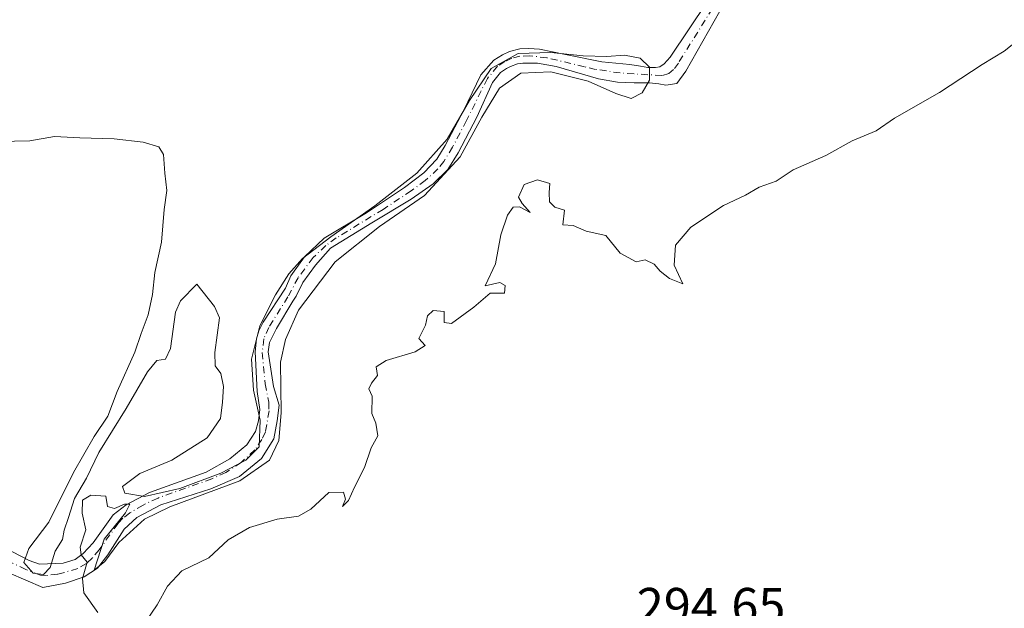
# Model space of a CAD drawing. Units: metres. Extents: x 597696 to 601164, y 4694417 to 4696779.
# Drawn here: x 599697 to 599890, y 4695488 to 4695604 of the extents above; entities that cross this region are included whole.
import ezdxf

# ---------------------------------------------------------------- set-up
doc = ezdxf.new("R2010")
doc.units = ezdxf.units.M
doc.header["$MEASUREMENT"] = 0
doc.linetypes.add('DGN Style 4', pattern=[2.6384748266838614, 1.318413404963828, -0.6592067024819142, 0.001648016756204785, -0.6592067024819142])
for name, color, linetype, lineweight in [('Corriente artificial Cxs', 4, 'Continuous', 13), ('Corriente artificial eje', 142, 'DGN Style 4', 0), ('Cultivos herbáceos CxS', 92, 'Continuous', 0), ('Curva de nivel normal', 30, 'Continuous', 0), ('Rótulo de punto de cota en terreno', 7, 'Continuous', 0), ('Suelo desnudo CxS', 253, 'Continuous', 0)]:
    doc.layers.add(name, color=color, linetype=linetype, lineweight=lineweight)
doc.styles.add('Style-Arial', font='txt')

# ---------------------------------------------------------------- blocks, each defined once
blk = doc.blocks.new('*U17')
at = {"layer": 'Cultivos herbáceos CxS', "color": 92, "linetype": 'Continuous', "lineweight": 0}
for points in [[(599831.8201000001, 4695607.200099999, 295.2301000000007), (599824.5502000004, 4695596.2601, 295.4777000000031), (599823.3300999999, 4695595.0001, 295.4942000000011), (599822.5000999998, 4695594.420100001, 295.5347000000039), (599821.6501000002, 4695594.2301, 295.5063999999985), (599820.1701999997, 4695594.2501, 295.4453999999969), (599818.7200999996, 4695594.520099999, 295.383600000001), (599816.6101000002, 4695594.840100001, 295.3387999999977), (599811.1101000002, 4695595.390100001, 295.3503000000055), (599803.9801000003, 4695596.800100001, 295.2403999999952), (599798.8901000004, 4695597.8301, 295.1585000000051), (599796.8201000001, 4695597.970100001, 295.1658000000025), (599794.9901000002, 4695597.9001, 295.1839000000036), (599792.9901000002, 4695597.4001, 295.1995000000024), (599791.6501000002, 4695596.720100001, 295.2373999999982), (599789.9001000002, 4695595.6801, 295.2679000000062), (599787.3601000002, 4695592.840100001, 295.2614999999932), (599783.9600999998, 4695585.7601, 295.2592000000004), (599782.8601000002, 4695583.670100001, 295.2060999999958), (599780.3801999995, 4695578.960100001, 295.0709000000061), (599778.7301000003, 4695576.290100001, 295.1377999999968), (599776.1700999998, 4695573.630100001, 295.2213999999949), (599772.3601000002, 4695570.7501, 295.1150999999954), (599764.9401000004, 4695565.7401, 295.2969000000012), (599756.6402000004, 4695560.790100001, 295.194399999993), (599752.7401000002, 4695557.140100001, 295.1631999999955), (599750.4001000002, 4695553.860099999, 295.1947999999975), (599750.0800999999, 4695553.4001, 295.1883999999991), (599749.0401999997, 4695550.960100001, 295.1710000000021), (599744.6402000004, 4695544.3101, 295.1318000000028), (599743.8000999996, 4695542.600099999, 295.1187999999966), (599743.3601000002, 4695541.0601, 295.1345000000001), (599743.0900999998, 4695538.540100001, 295.1667000000016), (599743.4901000002, 4695530.7601, 295.1530000000057), (599744.0301000001, 4695527.200099999, 295.1149000000005), (599743.7600999996, 4695525.0001, 294.9838000000018), (599743.1601, 4695522.890100001, 294.8944999999949), (599741.4201999997, 4695520.2501, 294.9281999999948), (599738.1401000004, 4695517.5001, 294.9422999999952), (599733.4401000004, 4695514.9301, 294.9098999999987), (599722.3201000001, 4695510.940099999, 294.8684000000067), (599717.8000999996, 4695508.4801, 295.0546999999933), (599715.2100999998, 4695506.5701, 294.9907999999996), (599711.2600999996, 4695501.090100001, 294.9063000000024), (599709.3501000004, 4695498.960100001, 294.9174000000057), (599707.7401000002, 4695497.8201, 295.0108999999939), (599705.3800999997, 4695497.090100001, 294.9741999999969), (599700.7401000002, 4695496.880100001, 294.8482999999979), (599698.7600999996, 4695497.5801, 294.7725000000065), (599688.8701, 4695502.720100001, 294.7785000000004)], [(599694.7701000003, 4695495.1801, 294.7342000000062), (599701.4301000005, 4695492.280099999, 294.6005000000005), (599705.8701, 4695493.1801, 294.6509999999981), (599709.5401, 4695494.370100001, 294.7537000000011), (599712.1402000004, 4695496.0701, 294.7007000000012), (599714.1401000004, 4695498.710100001, 294.687699999995), (599717.3901000004, 4695503.7501, 294.8279999999941), (599719.8701, 4695506.0101, 294.8524000000034), (599724.6002000002, 4695508.530099999, 294.7201000000059), (599734.4101, 4695511.620100001, 294.7669000000024), (599740.0301000001, 4695514.050100001, 294.7403000000049), (599744.3400999998, 4695517.610099999, 294.7948999999935), (599746.7500999998, 4695521.4801, 294.6984999999986), (599747.4001000002, 4695524.970100001, 294.9909000000043), (599747.7901, 4695528.0801, 295.3309000000008), (599746.6601, 4695531.7401, 295.3283999999985), (599745.6601, 4695538.5001, 295.3390999999974), (599745.9101, 4695540.360099999, 295.2750999999989), (599747.2500999998, 4695543.0801, 295.2094999999972), (599750.4901000002, 4695548.420100001, 295.2713999999978), (599751.1002000002, 4695549.4301, 295.2798000000039), (599752.4501, 4695552.110099999, 295.2519000000029), (599754.9301000005, 4695555.5101, 295.2519000000029), (599757.8901000004, 4695558.8101, 295.2740000000049), (599765.9901999999, 4695563.8301, 295.354800000001), (599773.6901000004, 4695568.460100001, 295.0586999999941), (599778.0401999997, 4695571.420100001, 295.1845999999932), (599780.9101, 4695574.280099999, 295.0124999999971), (599782.9001000002, 4695577.550100001, 294.9247999999934), (599786.6001000004, 4695584.530099999, 295.3695000000007), (599789.6300999997, 4695591.3101, 295.3386000000028), (599791.2301000003, 4695593.300100001, 295.3467999999993), (599792.3801999995, 4695594.050100001, 295.3429000000033), (599793.1700999998, 4695594.470100001, 295.3279000000039), (599794.5401, 4695594.950099999, 295.3053999999975), (599795.5900999998, 4695595.110099999, 295.2961000000068), (599798.4801000003, 4695595.100099999, 295.3090999999986), (599802.1300999997, 4695594.470100001, 295.4195999999938), (599810.4301000005, 4695592.040100001, 295.4171000000061), (599814.2202000003, 4695591.360099999, 295.4302000000025), (599817.4301000005, 4695591.270099999, 295.4841000000015), (599820.4401000004, 4695591.270099999, 295.581600000005), (599822.3300999999, 4695591.0601, 295.6526000000013), (599823.7001999998, 4695590.800100001, 295.5703999999969), (599825.8400999998, 4695591.090100001, 295.3853999999992), (599827.6101000002, 4695593.5101, 295.2774999999965), (599834.3000999996, 4695605.290100001, 295.1269999999931)]]:
    blk.add_polyline3d(points, dxfattribs=at)

msp = doc.modelspace()

# ---------------------------------------------------------------- linework, layer by layer
at = {"layer": 'Corriente artificial Cxs', "color": 4, "linetype": 'Continuous', "lineweight": 13}
for points in [[(599688.8701, 4695502.720100001, 294.7785000000004), (599698.7600999996, 4695497.5801, 294.7725000000065), (599700.7401000002, 4695496.880100001, 294.8482999999979), (599705.3800999997, 4695497.090100001, 294.9741999999969), (599707.7401000002, 4695497.8201, 295.0108999999939), (599709.3501000004, 4695498.960100001, 294.9174000000057), (599711.2600999996, 4695501.090100001, 294.9063000000024), (599715.2100999998, 4695506.5701, 294.9907999999996), (599717.8000999996, 4695508.4801, 295.0546999999933), (599722.3201000001, 4695510.940099999, 294.8684000000067), (599733.4401000004, 4695514.9301, 294.9098999999987), (599738.1401000004, 4695517.5001, 294.9422999999952), (599741.4200999998, 4695520.2501, 294.9281999999948), (599743.1601, 4695522.890100001, 294.8944999999949), (599743.7600999996, 4695525.0001, 294.9838000000018), (599744.0301000001, 4695527.200099999, 295.1149000000005), (599743.4901000002, 4695530.7601, 295.1530000000057), (599743.0900999998, 4695538.540100001, 295.1667000000016), (599743.3601000002, 4695541.0601, 295.1345000000001), (599743.8000999996, 4695542.600099999, 295.1187999999966), (599744.6401000004, 4695544.3101, 295.1318000000028), (599749.0401, 4695550.960100001, 295.1710000000021), (599750.0800999999, 4695553.4001, 295.1883999999991), (599750.4001000002, 4695553.860099999, 295.1947999999975), (599752.7401000002, 4695557.140100001, 295.1631999999955), (599756.6401000004, 4695560.790100001, 295.194399999993), (599764.9401000004, 4695565.7401, 295.2969000000012), (599772.3601000002, 4695570.7501, 295.1150999999954), (599776.1700999998, 4695573.630100001, 295.2213999999949), (599778.7301000003, 4695576.290100001, 295.1377999999968), (599780.3800999997, 4695578.960100001, 295.0709000000061), (599782.8601000002, 4695583.670100001, 295.2060999999958), (599783.9600999998, 4695585.7601, 295.2592000000004), (599787.3601000002, 4695592.840100001, 295.2614999999932), (599789.9001000002, 4695595.6801, 295.2679000000062), (599791.6501000002, 4695596.720100001, 295.2373999999982), (599792.9901000002, 4695597.4001, 295.1995000000024), (599794.9901000002, 4695597.9001, 295.1839000000036), (599796.8201000001, 4695597.970100001, 295.1658000000025), (599798.8901000004, 4695597.8301, 295.1585000000051), (599803.9801000003, 4695596.800100001, 295.2403999999952), (599811.1101000002, 4695595.390100001, 295.3503000000055), (599816.6101000002, 4695594.840100001, 295.3387999999977), (599818.7200999996, 4695594.520099999, 295.383600000001), (599820.1700999998, 4695594.2501, 295.4453999999969), (599821.6501000002, 4695594.2301, 295.5063999999985), (599822.5000999998, 4695594.420100001, 295.5347000000039), (599823.3300999999, 4695595.0001, 295.4942000000011), (599824.5500999996, 4695596.2601, 295.4777000000031), (599831.8201000001, 4695607.200099999, 295.2301000000007)], [(599688.8701, 4695502.720100001, 294.7785000000004), (599698.7600999996, 4695497.5801, 294.7725000000065), (599700.7401000002, 4695496.880100001, 294.8482999999979), (599705.3800999997, 4695497.090100001, 294.9741999999969), (599707.7401000002, 4695497.8201, 295.0108999999939), (599709.3501000004, 4695498.960100001, 294.9174000000057), (599711.2600999996, 4695501.090100001, 294.9063000000024), (599715.2100999998, 4695506.5701, 294.9907999999996), (599717.8000999996, 4695508.4801, 295.0546999999933), (599722.3201000001, 4695510.940099999, 294.8684000000067), (599733.4401000004, 4695514.9301, 294.9098999999987), (599738.1401000004, 4695517.5001, 294.9422999999952), (599741.4200999998, 4695520.2501, 294.9281999999948), (599743.1601, 4695522.890100001, 294.8944999999949), (599743.7600999996, 4695525.0001, 294.9838000000018), (599744.0301000001, 4695527.200099999, 295.1149000000005), (599743.4901000002, 4695530.7601, 295.1530000000057), (599743.0900999998, 4695538.540100001, 295.1667000000016), (599743.3601000002, 4695541.0601, 295.1345000000001), (599743.8000999996, 4695542.600099999, 295.1187999999966), (599744.6401000004, 4695544.3101, 295.1318000000028), (599749.0401, 4695550.960100001, 295.1710000000021), (599750.0800999999, 4695553.4001, 295.1883999999991), (599750.4001000002, 4695553.860099999, 295.1947999999975), (599752.7401000002, 4695557.140100001, 295.1631999999955), (599756.6401000004, 4695560.790100001, 295.194399999993), (599764.9401000004, 4695565.7401, 295.2969000000012), (599772.3601000002, 4695570.7501, 295.1150999999954), (599776.1700999998, 4695573.630100001, 295.2213999999949), (599778.7301000003, 4695576.290100001, 295.1377999999968), (599780.3800999997, 4695578.960100001, 295.0709000000061), (599782.8601000002, 4695583.670100001, 295.2060999999958), (599783.9600999998, 4695585.7601, 295.2592000000004), (599787.3601000002, 4695592.840100001, 295.2614999999932), (599789.9001000002, 4695595.6801, 295.2679000000062), (599791.6501000002, 4695596.720100001, 295.2373999999982), (599792.9901000002, 4695597.4001, 295.1995000000024), (599794.9901000002, 4695597.9001, 295.1839000000036), (599796.8201000001, 4695597.970100001, 295.1658000000025), (599798.8901000004, 4695597.8301, 295.1585000000051), (599803.9801000003, 4695596.800100001, 295.2403999999952), (599811.1101000002, 4695595.390100001, 295.3503000000055), (599816.6101000002, 4695594.840100001, 295.3387999999977), (599818.7200999996, 4695594.520099999, 295.383600000001), (599820.1700999998, 4695594.2501, 295.4453999999969), (599821.6501000002, 4695594.2301, 295.5063999999985), (599822.5000999998, 4695594.420100001, 295.5347000000039), (599823.3300999999, 4695595.0001, 295.4942000000011), (599824.5500999996, 4695596.2601, 295.4777000000031), (599831.8201000001, 4695607.200099999, 295.2301000000007)], [(599834.3000999996, 4695605.290100001, 295.1269999999931), (599827.6101000002, 4695593.5101, 295.2774999999965), (599825.8400999998, 4695591.090100001, 295.3853999999992), (599823.7001, 4695590.800100001, 295.5703999999969), (599822.3300999999, 4695591.0601, 295.6526000000013), (599820.4401000004, 4695591.270099999, 295.581600000005), (599817.4301000005, 4695591.270099999, 295.4841000000015), (599814.2200999996, 4695591.360099999, 295.4302000000025), (599810.4301000005, 4695592.040100001, 295.4171000000061), (599802.1300999997, 4695594.470100001, 295.4195999999938), (599798.4801000003, 4695595.100099999, 295.3090999999986), (599795.5900999998, 4695595.110099999, 295.2961000000068), (599794.5401, 4695594.950099999, 295.3053999999975), (599793.1700999998, 4695594.470100001, 295.3279000000039), (599792.3800999997, 4695594.050100001, 295.3429000000033), (599791.2301000003, 4695593.300100001, 295.3467999999993), (599789.6300999997, 4695591.3101, 295.3386000000028), (599786.6001000004, 4695584.530099999, 295.3695000000007), (599782.9001000002, 4695577.550100001, 294.9247999999934), (599780.9101, 4695574.280099999, 295.0124999999971), (599778.0401, 4695571.420100001, 295.1845999999932), (599773.6901000004, 4695568.460100001, 295.0586999999941), (599765.9901000002, 4695563.8301, 295.354800000001), (599757.8901000004, 4695558.8101, 295.2740000000049), (599754.9301000005, 4695555.5101, 295.2519000000029), (599752.4501, 4695552.110099999, 295.2519000000029), (599751.1001000004, 4695549.4301, 295.2798000000039), (599750.4901000002, 4695548.420100001, 295.2713999999978), (599747.2500999998, 4695543.0801, 295.2094999999972), (599745.9101, 4695540.360099999, 295.2750999999989), (599745.6601, 4695538.5001, 295.3390999999974), (599746.6601, 4695531.7401, 295.3283999999985), (599747.7901, 4695528.0801, 295.3309000000008), (599747.4001000002, 4695524.970100001, 294.9909000000043), (599746.7500999998, 4695521.4801, 294.6984999999986), (599744.3400999998, 4695517.610099999, 294.7948999999935), (599740.0301000001, 4695514.050100001, 294.7403000000049), (599734.4101, 4695511.620100001, 294.7669000000024), (599724.6001000004, 4695508.530099999, 294.7201000000059), (599719.8701, 4695506.0101, 294.8524000000034), (599717.3901000004, 4695503.7501, 294.8279999999941), (599714.1401000004, 4695498.710100001, 294.687699999995), (599712.1401000004, 4695496.0701, 294.700800000006), (599709.5401, 4695494.370100001, 294.7537000000011), (599705.8701, 4695493.1801, 294.6509999999981), (599701.4301000005, 4695492.280099999, 294.6005000000005), (599694.7701000003, 4695495.1801, 294.7342000000062)], [(599834.3000999996, 4695605.290100001, 295.1269999999931), (599827.6101000002, 4695593.5101, 295.2774999999965), (599825.8400999998, 4695591.090100001, 295.3853999999992), (599823.7001, 4695590.800100001, 295.5703999999969), (599822.3300999999, 4695591.0601, 295.6526000000013), (599820.4401000004, 4695591.270099999, 295.581600000005), (599817.4301000005, 4695591.270099999, 295.4841000000015), (599814.2200999996, 4695591.360099999, 295.4302000000025), (599810.4301000005, 4695592.040100001, 295.4171000000061), (599802.1300999997, 4695594.470100001, 295.4195999999938), (599798.4801000003, 4695595.100099999, 295.3090999999986), (599795.5900999998, 4695595.110099999, 295.2961000000068), (599794.5401, 4695594.950099999, 295.3053999999975), (599793.1700999998, 4695594.470100001, 295.3279000000039), (599792.3800999997, 4695594.050100001, 295.3429000000033), (599791.2301000003, 4695593.300100001, 295.3467999999993), (599789.6300999997, 4695591.3101, 295.3386000000028), (599786.6001000004, 4695584.530099999, 295.3695000000007), (599782.9001000002, 4695577.550100001, 294.9247999999934), (599780.9101, 4695574.280099999, 295.0124999999971), (599778.0401, 4695571.420100001, 295.1845999999932), (599773.6901000004, 4695568.460100001, 295.0586999999941), (599765.9901000002, 4695563.8301, 295.354800000001), (599757.8901000004, 4695558.8101, 295.2740000000049), (599754.9301000005, 4695555.5101, 295.2519000000029), (599752.4501, 4695552.110099999, 295.2519000000029), (599751.1001000004, 4695549.4301, 295.2798000000039), (599750.4901000002, 4695548.420100001, 295.2713999999978), (599747.2500999998, 4695543.0801, 295.2094999999972), (599745.9101, 4695540.360099999, 295.2750999999989), (599745.6601, 4695538.5001, 295.3390999999974), (599746.6601, 4695531.7401, 295.3283999999985), (599747.7901, 4695528.0801, 295.3309000000008), (599747.4001000002, 4695524.970100001, 294.9909000000043), (599746.7500999998, 4695521.4801, 294.6984999999986), (599744.3400999998, 4695517.610099999, 294.7948999999935), (599740.0301000001, 4695514.050100001, 294.7403000000049), (599734.4101, 4695511.620100001, 294.7669000000024), (599724.6001000004, 4695508.530099999, 294.7201000000059), (599719.8701, 4695506.0101, 294.8524000000034), (599717.3901000004, 4695503.7501, 294.8279999999941), (599714.1401000004, 4695498.710100001, 294.687699999995), (599712.1401000004, 4695496.0701, 294.700800000006), (599709.5401, 4695494.370100001, 294.7537000000011), (599705.8701, 4695493.1801, 294.6509999999981), (599701.4301000005, 4695492.280099999, 294.6005000000005), (599694.7701000003, 4695495.1801, 294.7342000000062)]]:
    msp.add_polyline3d(points, dxfattribs=at)
at = {"layer": 'Corriente artificial eje', "color": 142, "linetype": 'DGN Style 4', "lineweight": 0}
for points in [[(599832.8246999999, 4695605.848200001, 295.1689000000042), (599826.1267999997, 4695595.137499999, 295.430600000007), (599825.1840000004, 4695593.867699999, 295.4195000000037), (599824.2744000005, 4695593.098200001, 295.4611000000005), (599822.8947999999, 4695592.6818, 295.5638000000035), (599814.7366000004, 4695593.183, 295.3457000000053), (599809.9023000002, 4695593.8947, 295.372000000003), (599807.7066000003, 4695594.4165, 295.3702999999951)], [(599807.7066000003, 4695594.4165, 295.3702999999951), (599800.3228000002, 4695596.1713, 295.2563999999985), (599796.9676000001, 4695596.533, 295.2115000000049), (599795.0533999996, 4695596.4605, 295.2277000000031), (599793.4812000003, 4695596.0669, 295.2553999999946), (599792.0670999996, 4695595.4069, 295.2854999999981), (599790.6534000002, 4695594.489600001, 295.3019000000059), (599788.6436999999, 4695592.126300001, 295.3003000000026), (599784.5843000002, 4695583.868899999, 295.2856000000029), (599784.5767000001, 4695583.8544, 295.2853000000032)], [(599784.5767000001, 4695583.8544, 295.2853000000032), (599781.8136, 4695578.6337, 295.0007999999943), (599780.1231000006, 4695575.842800001, 295.0556999999972), (599778.9557999996, 4695574.404100001, 295.1374999999971), (599776.4630000005, 4695572.0711, 295.2158999999957), (599773.7030999997, 4695570.0711, 295.107799999998), (599768.1843999998, 4695566.445, 295.2758999999933), (599759.0051999995, 4695560.837900001, 295.2700999999943), (599756.9600999998, 4695559.3869, 295.228099999993), (599754.4749999996, 4695557.0099, 295.213699999993), (599751.5244000005, 4695553.0428, 295.2122999999993), (599749.5137, 4695549.306399999, 295.2081999999937), (599745.7779999999, 4695543.312200001, 295.1671999999962), (599744.7642999999, 4695541.0887, 295.1943000000028), (599744.4763000002, 4695538.374299999, 295.2638000000007), (599745.0778999999, 4695532.2402, 295.2553000000044), (599745.7336999997, 4695528.6099, 295.239499999996), (599745.8005999997, 4695526.963099999, 295.1771000000008), (599745.1003000002, 4695522.799799999, 294.809500000003), (599744.4084000001, 4695521.3421, 294.8120000000054), (599743.0336999996, 4695519.2744, 294.8701000000001), (599740.3532999996, 4695516.8413, 294.8815000000032), (599737.3563999999, 4695514.868600001, 294.8165000000009), (599734.5524000004, 4695513.601700001, 294.8166999999958), (599724.0217000004, 4695509.847999999, 294.7878000000055), (599721.0953000003, 4695508.466800001, 294.7973000000056), (599718.4752000002, 4695506.9419, 294.966499999995), (599717.1240999997, 4695505.8749, 294.9688000000024), (599716.1701999997, 4695504.8552, 294.9161000000022), (599712.4678999997, 4695499.698100001, 294.7878000000055), (599711.0994999995, 4695498.035700001, 294.7793999999994), (599709.9683999997, 4695497.021400001, 294.8282000000036), (599708.2774999999, 4695496.0132, 294.8735000000015), (599704.3141999999, 4695494.8969, 294.7746999999945), (599702.1431, 4695494.660599999, 294.7299999999959), (599700.9642000003, 4695494.724199999, 294.7333000000072), (599698.0767000001, 4695495.8334, 294.7301000000007), (599686.9762000004, 4695501.248400001, 294.7583000000013)]]:
    msp.add_polyline3d(points, dxfattribs=at)
at = {"layer": 'Cultivos herbáceos CxS', "color": 92, "linetype": 'Continuous', "lineweight": 0}
for points in [[(599831.8201000001, 4695607.200099999, 295.2301000000007), (599824.5502000004, 4695596.2601, 295.4777000000031), (599823.3300999999, 4695595.0001, 295.4942000000011), (599822.5000999998, 4695594.420100001, 295.5347000000039), (599821.6501000002, 4695594.2301, 295.5063999999985), (599820.1701999997, 4695594.2501, 295.4453999999969), (599818.7200999996, 4695594.520099999, 295.383600000001), (599816.6101000002, 4695594.840100001, 295.3387999999977), (599811.1101000002, 4695595.390100001, 295.3503000000055), (599803.9801000003, 4695596.800100001, 295.2403999999952), (599798.8901000004, 4695597.8301, 295.1585000000051), (599796.8201000001, 4695597.970100001, 295.1658000000025), (599794.9901000002, 4695597.9001, 295.1839000000036), (599792.9901000002, 4695597.4001, 295.1995000000024), (599791.6501000002, 4695596.720100001, 295.2373999999982), (599789.9001000002, 4695595.6801, 295.2679000000062), (599787.3601000002, 4695592.840100001, 295.2614999999932), (599783.9600999998, 4695585.7601, 295.2592000000004), (599782.8601000002, 4695583.670100001, 295.2060999999958), (599780.3801999995, 4695578.960100001, 295.0709000000061), (599778.7301000003, 4695576.290100001, 295.1377999999968), (599776.1700999998, 4695573.630100001, 295.2213999999949), (599772.3601000002, 4695570.7501, 295.1150999999954), (599764.9401000004, 4695565.7401, 295.2969000000012), (599756.6402000004, 4695560.790100001, 295.194399999993), (599752.7401000002, 4695557.140100001, 295.1631999999955), (599750.4001000002, 4695553.860099999, 295.1947999999975), (599750.0800999999, 4695553.4001, 295.1883999999991), (599749.0401999997, 4695550.960100001, 295.1710000000021), (599744.6402000004, 4695544.3101, 295.1318000000028), (599743.8000999996, 4695542.600099999, 295.1187999999966), (599743.3601000002, 4695541.0601, 295.1345000000001), (599743.0900999998, 4695538.540100001, 295.1667000000016), (599743.4901000002, 4695530.7601, 295.1530000000057), (599744.0301000001, 4695527.200099999, 295.1149000000005), (599743.7600999996, 4695525.0001, 294.9838000000018), (599743.1601, 4695522.890100001, 294.8944999999949), (599741.4201999997, 4695520.2501, 294.9281999999948), (599738.1401000004, 4695517.5001, 294.9422999999952), (599733.4401000004, 4695514.9301, 294.9098999999987), (599722.3201000001, 4695510.940099999, 294.8684000000067), (599717.8000999996, 4695508.4801, 295.0546999999933), (599715.2100999998, 4695506.5701, 294.9907999999996), (599711.2600999996, 4695501.090100001, 294.9063000000024), (599709.3501000004, 4695498.960100001, 294.9174000000057), (599707.7401000002, 4695497.8201, 295.0108999999939), (599705.3800999997, 4695497.090100001, 294.9741999999969), (599700.7401000002, 4695496.880100001, 294.8482999999979), (599698.7600999996, 4695497.5801, 294.7725000000065), (599688.8701, 4695502.720100001, 294.7785000000004)], [(599694.7701000003, 4695495.1801, 294.7342000000062), (599701.4301000005, 4695492.280099999, 294.6005000000005), (599705.8701, 4695493.1801, 294.6509999999981), (599709.5401, 4695494.370100001, 294.7537000000011), (599712.1402000004, 4695496.0701, 294.7007000000012), (599714.1401000004, 4695498.710100001, 294.687699999995), (599717.3901000004, 4695503.7501, 294.8279999999941), (599719.8701, 4695506.0101, 294.8524000000034), (599724.6002000002, 4695508.530099999, 294.7201000000059), (599734.4101, 4695511.620100001, 294.7669000000024), (599740.0301000001, 4695514.050100001, 294.7403000000049), (599744.3400999998, 4695517.610099999, 294.7948999999935), (599746.7500999998, 4695521.4801, 294.6984999999986), (599747.4001000002, 4695524.970100001, 294.9909000000043), (599747.7901, 4695528.0801, 295.3309000000008), (599746.6601, 4695531.7401, 295.3283999999985), (599745.6601, 4695538.5001, 295.3390999999974), (599745.9101, 4695540.360099999, 295.2750999999989), (599747.2500999998, 4695543.0801, 295.2094999999972), (599750.4901000002, 4695548.420100001, 295.2713999999978), (599751.1002000002, 4695549.4301, 295.2798000000039), (599752.4501, 4695552.110099999, 295.2519000000029), (599754.9301000005, 4695555.5101, 295.2519000000029), (599757.8901000004, 4695558.8101, 295.2740000000049), (599765.9901999999, 4695563.8301, 295.354800000001), (599773.6901000004, 4695568.460100001, 295.0586999999941), (599778.0401999997, 4695571.420100001, 295.1845999999932), (599780.9101, 4695574.280099999, 295.0124999999971), (599782.9001000002, 4695577.550100001, 294.9247999999934), (599786.6001000004, 4695584.530099999, 295.3695000000007), (599789.6300999997, 4695591.3101, 295.3386000000028), (599791.2301000003, 4695593.300100001, 295.3467999999993), (599792.3801999995, 4695594.050100001, 295.3429000000033), (599793.1700999998, 4695594.470100001, 295.3279000000039), (599794.5401, 4695594.950099999, 295.3053999999975), (599795.5900999998, 4695595.110099999, 295.2961000000068), (599798.4801000003, 4695595.100099999, 295.3090999999986), (599802.1300999997, 4695594.470100001, 295.4195999999938), (599810.4301000005, 4695592.040100001, 295.4171000000061), (599814.2202000003, 4695591.360099999, 295.4302000000025), (599817.4301000005, 4695591.270099999, 295.4841000000015), (599820.4401000004, 4695591.270099999, 295.581600000005), (599822.3300999999, 4695591.0601, 295.6526000000013), (599823.7001999998, 4695590.800100001, 295.5703999999969), (599825.8400999998, 4695591.090100001, 295.3853999999992), (599827.6101000002, 4695593.5101, 295.2774999999965), (599834.3000999996, 4695605.290100001, 295.1269999999931)]]:
    msp.add_polyline3d(points, dxfattribs=at)
at = {"layer": 'Curva de nivel normal', "color": 30, "linetype": 'Continuous', "lineweight": 0, "elevation": 295, "flags": 128}
for points in [[(599719.6600000003, 4695482.7501), (599723.8399999999, 4695488.880100001), (599725.8700000001, 4695492.590100001), (599728.6900000004, 4695495.540100001), (599733.9800000006, 4695498.120100001), (599737.79, 4695501.6501), (599741.9699999997, 4695504.090100001), (599747.3799999999, 4695505.670100001), (599751.5899999999, 4695506.2601), (599754.04, 4695507.640100001), (599757.54, 4695510.9001), (599760.4500000002, 4695511.0101), (599760.7999999998, 4695509.600099999), (599760.2000000002, 4695508.1601), (599761.4100000003, 4695509.370100001), (599762.5700000003, 4695512.0001), (599764.5300000003, 4695515.8201), (599765.8399999999, 4695519.6801), (599767.1699999999, 4695522.0101), (599766.7599999999, 4695524.540100001), (599765.9699999997, 4695526.4101), (599766.0700000003, 4695529.840100001), (599765.3799999999, 4695531.2601), (599765.8799999999, 4695532.390100001), (599767.0999999996, 4695533.850099999), (599766.8099999996, 4695535.5601), (599768.7599999999, 4695536.790100001), (599774.4699999997, 4695538.5101), (599776.4699999997, 4695539.7401), (599775.2300000006, 4695541.120100001), (599776.4900000002, 4695543.7501), (599776.9100000003, 4695545.5801), (599778.0300000003, 4695546.620100001), (599780.1399999997, 4695546.420100001), (599780.1799999997, 4695544.290100001), (599781.6399999997, 4695544.0801), (599785.9699999997, 4695547.290100001), (599789.2199999997, 4695550.0001), (599791.9900000002, 4695550.0001), (599792.1299999999, 4695551.530099999), (599791.0800000001, 4695552.100099999), (599788.2400000002, 4695551.420100001), (599790.2199999997, 4695555.7501), (599791.2999999998, 4695561.420100001), (599792.6200000001, 4695565.300100001), (599793.7199999997, 4695566.9001), (599794.9699999997, 4695566.970100001), (599797.0599999996, 4695565.8201), (599795.5, 4695567.600099999), (599794.75, 4695568.850099999), (599795.8799999999, 4695571.3101), (599798.4800000006, 4695572.2501), (599800.9199999999, 4695571.530099999), (599800.7699999996, 4695569.7401), (599800.8399999999, 4695567.920100001), (599801.9000000004, 4695566.880100001), (599803.7599999999, 4695566.270099999), (599803.4400000004, 4695563.440099999), (599805.4699999997, 4695563.2501), (599808.0599999996, 4695562.1801), (599811.8799999999, 4695561.3301), (599814.7199999997, 4695557.840100001), (599817.8399999999, 4695556.1601), (599819.6299999999, 4695556.550100001), (599821.4000000004, 4695555.720100001), (599822.54, 4695554.3301), (599824.4000000004, 4695552.860099999), (599827.0300000003, 4695551.8201), (599825.2800000003, 4695555.470100001), (599825.5999999996, 4695559.440099999), (599828.5599999996, 4695562.940099999), (599834.9600000001, 4695567.200099999), (599839.2999999998, 4695569.200099999), (599841.9600000001, 4695570.770099999), (599845.2999999998, 4695571.940099999), (599848.6299999999, 4695574.1801), (599855.04, 4695577.0001), (599860.2599999999, 4695579.9001), (599864.9299999997, 4695581.8101), (599868.5300000003, 4695584.3201), (599877.3799999999, 4695589.380100001), (599885.7199999997, 4695594.840100001), (599890.04, 4695597.4901), (599895.0999999996, 4695601.460100001)], [(599692.7699999996, 4695579.720100001), (599698.8700000001, 4695579.860099999), (599703.7000000002, 4695580.7401), (599708.6799999997, 4695580.450099999), (599715.3899999997, 4695580.2601), (599721.0899999999, 4695579.630100001), (599724.2100000001, 4695578.7301), (599725.0800000001, 4695577.170100001), (599725.3300000001, 4695573.5101), (599725.7199999997, 4695570.1501), (599725.2199999997, 4695566.440099999), (599724.6699999999, 4695559.9901), (599723.4100000003, 4695554.0801), (599722.9600000001, 4695549.7501), (599722.0599999996, 4695545.7501), (599720.6799999997, 4695542.0801), (599719.4600000001, 4695538.420100001), (599715.9699999997, 4695530.7501), (599714.2000000002, 4695525.870100001), (599711.4699999997, 4695521.890100001), (599707.4400000004, 4695514.870100001), (599702.5599999996, 4695505.0801), (599698.6399999997, 4695499.9801), (599697.6600000003, 4695497.1801), (599699.5499999998, 4695495.140100001), (599701.5300000003, 4695494.850099999), (599702.8399999999, 4695496.2301), (599703.8600000005, 4695499.420100001), (599705.2599999999, 4695501.690099999), (599705.5700000003, 4695503.520099999), (599706.4500000002, 4695506.020099999), (599707.5999999996, 4695509.7501), (599709.9900000002, 4695513.7501), (599712.4100000003, 4695518.7501), (599717.7800000003, 4695527.420100001), (599721.9500000002, 4695534.620100001), (599723.7800000003, 4695536.780099999), (599725.4600000001, 4695537.100099999), (599726.4500000002, 4695539.1501), (599727.4800000006, 4695546.270099999), (599728.4400000004, 4695548.4801), (599731.6399999997, 4695551.7501), (599735.0999999996, 4695547.380100001), (599736.0800000001, 4695545.190099999), (599735.1699999999, 4695538.370100001), (599735.2599999999, 4695535.7401), (599736.3200000003, 4695534.290100001), (599736.8600000005, 4695531.690099999), (599736.6500000004, 4695528.640100001), (599736.29, 4695525.440099999), (599733.6399999997, 4695521.640100001), (599726.7599999999, 4695517.280099999), (599720.4500000002, 4695514.640100001), (599717.0599999996, 4695512.090100001), (599717.5199999996, 4695510.8101), (599721.3600000005, 4695510.140100001), (599728.29, 4695511.720100001), (599736.3399999999, 4695514.7301), (599741.2300000006, 4695517.2501), (599743.9000000004, 4695519.9101), (599744.0800000001, 4695525.090100001), (599742.7599999999, 4695531.0001), (599742.3499999996, 4695537.100099999), (599744, 4695543.600099999), (599747.0700000003, 4695549.6601), (599749.7100000001, 4695553.780099999), (599752.3899999997, 4695556.8301), (599757.9400000004, 4695561.040100001), (599766.5499999998, 4695567.110099999), (599774.79, 4695573.5601), (599780.79, 4695580.210100001), (599785.1699999999, 4695587.8101), (599789.3799999999, 4695594.0701), (599794.6799999997, 4695596.9801), (599801.0800000001, 4695597.200099999), (599807.4199999999, 4695596.520099999), (599812.1200000001, 4695596.420100001), (599815.5700000003, 4695596.670100001), (599818.6100000005, 4695596.110099999), (599820.4400000004, 4695594.3301), (599820.4600000001, 4695591.800100001), (599819, 4695589.3101), (599816.8600000005, 4695588.190099999), (599813.8799999999, 4695589.130100001), (599808.4000000004, 4695591.5701), (599801.0999999996, 4695593.420100001), (599795.2300000006, 4695593.140100001), (599791.04, 4695590.2301), (599787.54, 4695584.5001), (599783.3200000003, 4695576.7401), (599776.2999999998, 4695569.190099999), (599767.4600000001, 4695563.0701), (599758.7699999996, 4695556.140100001), (599751.5800000001, 4695546.690099999), (599749.0499999998, 4695540.960100001), (599748.04, 4695536.470100001), (599748.1900000004, 4695526.5801), (599747.75, 4695521.130100001), (599745.9000000004, 4695517.270099999), (599740.0800000001, 4695513.220100001), (599726.3099999996, 4695508.1501), (599721.3899999997, 4695505.700099999), (599716.3200000003, 4695501.1501), (599713.5800000001, 4695497.390100001), (599711.5199999996, 4695495.700099999), (599713.4299999997, 4695501.7501), (599717.6100000005, 4695506.9301), (599718.4900000002, 4695508.6601), (599717.4400000004, 4695508.670100001), (599715.4600000001, 4695507.7601), (599714.0999999996, 4695508.200099999), (599713.7599999999, 4695510.190099999), (599710.8399999999, 4695510.390100001), (599709.1799999997, 4695509.4001), (599709.1500000004, 4695506.890100001), (599709.8600000005, 4695503.620100001), (599708.7599999999, 4695500.2401), (599708.9299999997, 4695498.710100001), (599710.1399999997, 4695497.2401), (599709.2300000006, 4695494.0801), (599709.4299999997, 4695491.2301), (599712.1799999997, 4695487.420100001)]]:
    msp.add_lwpolyline(points, dxfattribs=at)
at = {"layer": 'Suelo desnudo CxS', "color": 253, "linetype": 'Continuous', "lineweight": 0}
for points in [[(599688.8701, 4695502.720100001, 294.7785000000004), (599698.7600999996, 4695497.5801, 294.7725000000065), (599700.7401000002, 4695496.880100001, 294.8482999999979), (599705.3800999997, 4695497.090100001, 294.9741999999969), (599707.7401000002, 4695497.8201, 295.0108999999939), (599709.3501000004, 4695498.960100001, 294.9174000000057), (599711.2600999996, 4695501.090100001, 294.9063000000024), (599715.2100999998, 4695506.5701, 294.9907999999996), (599717.8000999996, 4695508.4801, 295.0546999999933), (599722.3201000001, 4695510.940099999, 294.8684000000067), (599733.4401000004, 4695514.9301, 294.9098999999987), (599738.1401000004, 4695517.5001, 294.9422999999952), (599741.4201999997, 4695520.2501, 294.9281999999948), (599743.1601, 4695522.890100001, 294.8944999999949), (599743.7600999996, 4695525.0001, 294.9838000000018), (599744.0301000001, 4695527.200099999, 295.1149000000005), (599743.4901000002, 4695530.7601, 295.1530000000057), (599743.0900999998, 4695538.540100001, 295.1667000000016), (599743.3601000002, 4695541.0601, 295.1345000000001), (599743.8000999996, 4695542.600099999, 295.1187999999966), (599744.6402000004, 4695544.3101, 295.1318000000028), (599749.0401999997, 4695550.960100001, 295.1710000000021), (599750.0800999999, 4695553.4001, 295.1883999999991), (599750.4001000002, 4695553.860099999, 295.1947999999975), (599752.7401000002, 4695557.140100001, 295.1631999999955), (599756.6402000004, 4695560.790100001, 295.194399999993), (599764.9401000004, 4695565.7401, 295.2969000000012), (599772.3601000002, 4695570.7501, 295.1150999999954), (599776.1700999998, 4695573.630100001, 295.2213999999949), (599778.7301000003, 4695576.290100001, 295.1377999999968), (599780.3801999995, 4695578.960100001, 295.0709000000061), (599782.8601000002, 4695583.670100001, 295.2060999999958), (599783.9600999998, 4695585.7601, 295.2592000000004), (599787.3601000002, 4695592.840100001, 295.2614999999932), (599789.9001000002, 4695595.6801, 295.2679000000062), (599791.6501000002, 4695596.720100001, 295.2373999999982), (599792.9901000002, 4695597.4001, 295.1995000000024), (599794.9901000002, 4695597.9001, 295.1839000000036), (599796.8201000001, 4695597.970100001, 295.1658000000025), (599798.8901000004, 4695597.8301, 295.1585000000051), (599803.9801000003, 4695596.800100001, 295.2403999999952), (599811.1101000002, 4695595.390100001, 295.3503000000055), (599816.6101000002, 4695594.840100001, 295.3387999999977), (599818.7200999996, 4695594.520099999, 295.383600000001), (599820.1701999997, 4695594.2501, 295.4453999999969), (599821.6501000002, 4695594.2301, 295.5063999999985), (599822.5000999998, 4695594.420100001, 295.5347000000039), (599823.3300999999, 4695595.0001, 295.4942000000011), (599824.5502000004, 4695596.2601, 295.4777000000031), (599831.8201000001, 4695607.200099999, 295.2301000000007)], [(599831.8201000001, 4695607.200099999, 295.2301000000007), (599824.5502000004, 4695596.2601, 295.4777000000031), (599823.3300999999, 4695595.0001, 295.4942000000011), (599822.5000999998, 4695594.420100001, 295.5347000000039), (599821.6501000002, 4695594.2301, 295.5063999999985), (599820.1701999997, 4695594.2501, 295.4453999999969), (599818.7200999996, 4695594.520099999, 295.383600000001), (599816.6101000002, 4695594.840100001, 295.3387999999977), (599811.1101000002, 4695595.390100001, 295.3503000000055), (599803.9801000003, 4695596.800100001, 295.2403999999952), (599798.8901000004, 4695597.8301, 295.1585000000051), (599796.8201000001, 4695597.970100001, 295.1658000000025), (599794.9901000002, 4695597.9001, 295.1839000000036), (599792.9901000002, 4695597.4001, 295.1995000000024), (599791.6501000002, 4695596.720100001, 295.2373999999982), (599789.9001000002, 4695595.6801, 295.2679000000062), (599787.3601000002, 4695592.840100001, 295.2614999999932), (599783.9600999998, 4695585.7601, 295.2592000000004), (599782.8601000002, 4695583.670100001, 295.2060999999958), (599780.3801999995, 4695578.960100001, 295.0709000000061), (599778.7301000003, 4695576.290100001, 295.1377999999968), (599776.1700999998, 4695573.630100001, 295.2213999999949), (599772.3601000002, 4695570.7501, 295.1150999999954), (599764.9401000004, 4695565.7401, 295.2969000000012), (599756.6402000004, 4695560.790100001, 295.194399999993), (599752.7401000002, 4695557.140100001, 295.1631999999955), (599750.4001000002, 4695553.860099999, 295.1947999999975), (599750.0800999999, 4695553.4001, 295.1883999999991), (599749.0401999997, 4695550.960100001, 295.1710000000021), (599744.6402000004, 4695544.3101, 295.1318000000028), (599743.8000999996, 4695542.600099999, 295.1187999999966), (599743.3601000002, 4695541.0601, 295.1345000000001), (599743.0900999998, 4695538.540100001, 295.1667000000016), (599743.4901000002, 4695530.7601, 295.1530000000057), (599744.0301000001, 4695527.200099999, 295.1149000000005), (599743.7600999996, 4695525.0001, 294.9838000000018), (599743.1601, 4695522.890100001, 294.8944999999949), (599741.4201999997, 4695520.2501, 294.9281999999948), (599738.1401000004, 4695517.5001, 294.9422999999952), (599733.4401000004, 4695514.9301, 294.9098999999987), (599722.3201000001, 4695510.940099999, 294.8684000000067), (599717.8000999996, 4695508.4801, 295.0546999999933), (599715.2100999998, 4695506.5701, 294.9907999999996), (599711.2600999996, 4695501.090100001, 294.9063000000024), (599709.3501000004, 4695498.960100001, 294.9174000000057), (599707.7401000002, 4695497.8201, 295.0108999999939), (599705.3800999997, 4695497.090100001, 294.9741999999969), (599700.7401000002, 4695496.880100001, 294.8482999999979), (599698.7600999996, 4695497.5801, 294.7725000000065), (599688.8701, 4695502.720100001, 294.7785000000004)], [(599834.3000999996, 4695605.290100001, 295.1269999999931), (599827.6101000002, 4695593.5101, 295.2774999999965), (599825.8400999998, 4695591.090100001, 295.3853999999992), (599823.7001999998, 4695590.800100001, 295.5703999999969), (599822.3300999999, 4695591.0601, 295.6526000000013), (599820.4401000004, 4695591.270099999, 295.581600000005), (599817.4301000005, 4695591.270099999, 295.4841000000015), (599814.2202000003, 4695591.360099999, 295.4302000000025), (599810.4301000005, 4695592.040100001, 295.4171000000061), (599802.1300999997, 4695594.470100001, 295.4195999999938), (599798.4801000003, 4695595.100099999, 295.3090999999986), (599795.5900999998, 4695595.110099999, 295.2961000000068), (599794.5401, 4695594.950099999, 295.3053999999975), (599793.1700999998, 4695594.470100001, 295.3279000000039), (599792.3801999995, 4695594.050100001, 295.3429000000033), (599791.2301000003, 4695593.300100001, 295.3467999999993), (599789.6300999997, 4695591.3101, 295.3386000000028), (599786.6001000004, 4695584.530099999, 295.3695000000007), (599782.9001000002, 4695577.550100001, 294.9247999999934), (599780.9101, 4695574.280099999, 295.0124999999971), (599778.0401999997, 4695571.420100001, 295.1845999999932), (599773.6901000004, 4695568.460100001, 295.0586999999941), (599765.9901999999, 4695563.8301, 295.354800000001), (599757.8901000004, 4695558.8101, 295.2740000000049), (599754.9301000005, 4695555.5101, 295.2519000000029), (599752.4501, 4695552.110099999, 295.2519000000029), (599751.1002000002, 4695549.4301, 295.2798000000039), (599750.4901000002, 4695548.420100001, 295.2713999999978), (599747.2500999998, 4695543.0801, 295.2094999999972), (599745.9101, 4695540.360099999, 295.2750999999989), (599745.6601, 4695538.5001, 295.3390999999974), (599746.6601, 4695531.7401, 295.3283999999985), (599747.7901, 4695528.0801, 295.3309000000008), (599747.4001000002, 4695524.970100001, 294.9909000000043), (599746.7500999998, 4695521.4801, 294.6984999999986), (599744.3400999998, 4695517.610099999, 294.7948999999935), (599740.0301000001, 4695514.050100001, 294.7403000000049), (599734.4101, 4695511.620100001, 294.7669000000024), (599724.6002000002, 4695508.530099999, 294.7201000000059), (599719.8701, 4695506.0101, 294.8524000000034), (599717.3901000004, 4695503.7501, 294.8279999999941), (599714.1401000004, 4695498.710100001, 294.687699999995), (599712.1402000004, 4695496.0701, 294.7007000000012), (599709.5401, 4695494.370100001, 294.7537000000011), (599705.8701, 4695493.1801, 294.6509999999981), (599701.4301000005, 4695492.280099999, 294.6005000000005), (599694.7701000003, 4695495.1801, 294.7342000000062)], [(599694.7701000003, 4695495.1801, 294.7342000000062), (599701.4301000005, 4695492.280099999, 294.6005000000005), (599705.8701, 4695493.1801, 294.6509999999981), (599709.5401, 4695494.370100001, 294.7537000000011), (599712.1402000004, 4695496.0701, 294.7007000000012), (599714.1401000004, 4695498.710100001, 294.687699999995), (599717.3901000004, 4695503.7501, 294.8279999999941), (599719.8701, 4695506.0101, 294.8524000000034), (599724.6002000002, 4695508.530099999, 294.7201000000059), (599734.4101, 4695511.620100001, 294.7669000000024), (599740.0301000001, 4695514.050100001, 294.7403000000049), (599744.3400999998, 4695517.610099999, 294.7948999999935), (599746.7500999998, 4695521.4801, 294.6984999999986), (599747.4001000002, 4695524.970100001, 294.9909000000043), (599747.7901, 4695528.0801, 295.3309000000008), (599746.6601, 4695531.7401, 295.3283999999985), (599745.6601, 4695538.5001, 295.3390999999974), (599745.9101, 4695540.360099999, 295.2750999999989), (599747.2500999998, 4695543.0801, 295.2094999999972), (599750.4901000002, 4695548.420100001, 295.2713999999978), (599751.1002000002, 4695549.4301, 295.2798000000039), (599752.4501, 4695552.110099999, 295.2519000000029), (599754.9301000005, 4695555.5101, 295.2519000000029), (599757.8901000004, 4695558.8101, 295.2740000000049), (599765.9901999999, 4695563.8301, 295.354800000001), (599773.6901000004, 4695568.460100001, 295.0586999999941), (599778.0401999997, 4695571.420100001, 295.1845999999932), (599780.9101, 4695574.280099999, 295.0124999999971), (599782.9001000002, 4695577.550100001, 294.9247999999934), (599786.6001000004, 4695584.530099999, 295.3695000000007), (599789.6300999997, 4695591.3101, 295.3386000000028), (599791.2301000003, 4695593.300100001, 295.3467999999993), (599792.3801999995, 4695594.050100001, 295.3429000000033), (599793.1700999998, 4695594.470100001, 295.3279000000039), (599794.5401, 4695594.950099999, 295.3053999999975), (599795.5900999998, 4695595.110099999, 295.2961000000068), (599798.4801000003, 4695595.100099999, 295.3090999999986), (599802.1300999997, 4695594.470100001, 295.4195999999938), (599810.4301000005, 4695592.040100001, 295.4171000000061), (599814.2202000003, 4695591.360099999, 295.4302000000025), (599817.4301000005, 4695591.270099999, 295.4841000000015), (599820.4401000004, 4695591.270099999, 295.581600000005), (599822.3300999999, 4695591.0601, 295.6526000000013), (599823.7001999998, 4695590.800100001, 295.5703999999969), (599825.8400999998, 4695591.090100001, 295.3853999999992), (599827.6101000002, 4695593.5101, 295.2774999999965), (599834.3000999996, 4695605.290100001, 295.1269999999931)]]:
    msp.add_polyline3d(points, dxfattribs=at)

# ---------------------------------------------------------------- block references
at = {"layer": 'Cultivos herbáceos CxS', "color": 92, "linetype": 'Continuous', "lineweight": 0}
msp.add_blockref('*U17', (0, 0), dxfattribs=at)

# ---------------------------------------------------------------- texts
at = {"layer": 'Rótulo de punto de cota en terreno', "color": 7, "linetype": 'Continuous', "lineweight": 0, "style": 'Style-Arial'}
msp.add_text('294,65', height=7.000000000000002, dxfattribs=at).set_placement((599817.9778000005, 4695485.217800001))

doc.saveas('drawing.dxf')
